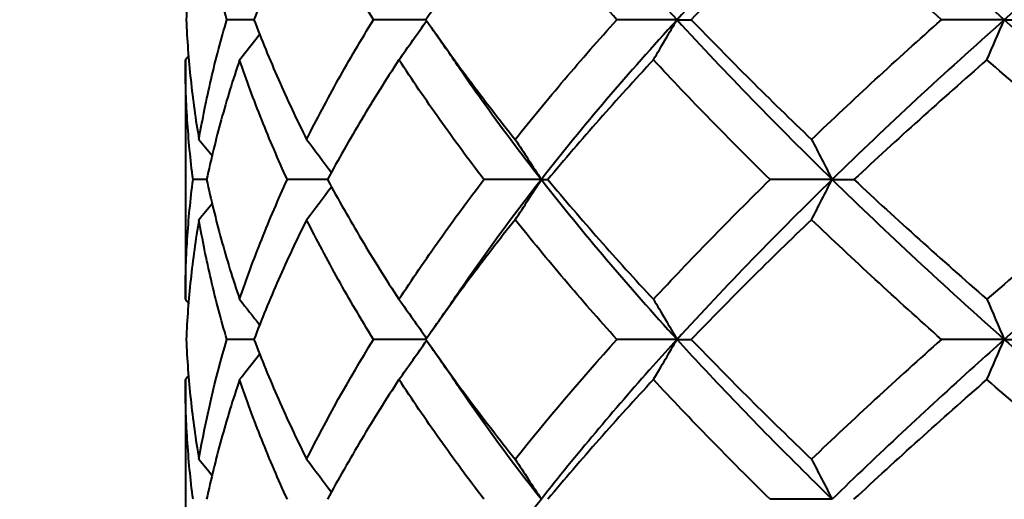
# Model space of a CAD drawing. Units: millimetres. Extents: x 58 to 735, y 104 to 775.
# Drawn here: x 346 to 355, y 602 to 606 of the extents above; entities that cross this region are included whole.
import ezdxf

# ---------------------------------------------------------------- set-up
doc = ezdxf.new("R2010")
doc.units = ezdxf.units.MM
doc.layers.get('Defpoints').update_dxf_attribs({"color": 251})
doc.styles.add('BLAIR ITC', font='blair-itc-medium.ttf', dxfattribs={"height": 10})
doc.dimstyles.new('BLAIR ITC', dxfattribs={"dimtxt": 10, "dimasz": 10, "dimexe": 5, "dimexo": 3, "dimgap": 3, "dimtad": 0, "dimdec": 0, "dimdsep": 46, "dimtxsty": 'BLAIR ITC', "dimcen": 0.09, "dimclrd": 8, "dimclre": 8, "dimclrt": 256, "dimadec": 0, "dimazin": 0, "dimtfac": 1, "dimtdec": 0, "dimtmove": 0, "dimatfit": 3, "dimfxl": 1, "dimtfill": 1, "dimtolj": 1, "dimtzin": 0, "dimarcsym": 0})

# ---------------------------------------------------------------- blocks, each defined once
blk = doc.blocks.new('*D37')
at = {"color": 8, "lineweight": -2, "transparency": 16777216}
for p, q in [((313.876, 601.7512), (313.876, 611.7512)), ((360.427, 591.7512), (308.876, 591.7512)), ((313.876, 591.7512), (313.876, 583.9018)), ((313.876, 531.7512), (313.876, 539.6007)), ((360.427, 531.7512), (308.876, 531.7512)), ((313.876, 521.7512), (313.876, 511.7512))]:
    blk.add_line(p, q, dxfattribs=at)
at = {"color": 8, "transparency": 16777216}
for points in [[(312.2093, 601.7512), (315.5427, 601.7512), (313.876, 591.7512)], [(312.2093, 521.7512), (315.5427, 521.7512), (313.876, 531.7512)]]:
    blk.add_solid(points, dxfattribs=at)
at = {"layer": 'Defpoints', "color": 0, "transparency": 16777216}
for p in [(363.427, 591.7512), (313.876, 531.7512), (363.427, 531.7512)]:
    blk.add_point(p, dxfattribs=at)
at = {"lineweight": 40, "transparency": 16777216, "insert": (313.876, 561.7512), "char_height": 10, "attachment_point": 5, "rotation": 90, "style": 'BLAIR ITC', "bg_fill": 3, "box_fill_scale": 1.1, "bg_fill_color": 256, "bg_fill_true_color": 13158600, "bg_fill_transparency": 0}
blk.add_mtext('\\A1;Ø60', dxfattribs=at)
blk = doc.blocks.new('*D39')
at = {"color": 8, "lineweight": -2, "transparency": 16777216}
for p, q in [((283.1729, 743.2512), (177.1729, 743.2512)), ((182.1729, 733.2512), (182.1729, 647.0606)), ((182.1729, 521.2512), (182.1729, 607.4418)), ((344.427, 511.2512), (177.1729, 511.2512))]:
    blk.add_line(p, q, dxfattribs=at)
at = {"color": 8, "transparency": 16777216}
for points in [[(180.5063, 733.2512), (183.8396, 733.2512), (182.1729, 743.2512)], [(180.5063, 521.2512), (183.8396, 521.2512), (182.1729, 511.2512)]]:
    blk.add_solid(points, dxfattribs=at)
at = {"layer": 'Defpoints', "color": 0, "transparency": 16777216}
for p in [(182.1729, 743.2512), (286.1729, 743.2512), (347.427, 511.2512)]:
    blk.add_point(p, dxfattribs=at)
at = {"lineweight": 40, "transparency": 16777216, "insert": (182.1729, 627.2512), "char_height": 10, "attachment_point": 5, "rotation": 90, "style": 'BLAIR ITC', "bg_fill": 3, "box_fill_scale": 1.1, "bg_fill_color": 256, "bg_fill_true_color": 13158600, "bg_fill_transparency": 0}
blk.add_mtext('\\A1;232', dxfattribs=at)
blk = doc.blocks.new('*D41')
at = {"color": 8, "lineweight": -2, "transparency": 16777216}
for p, q in [((229.4729, 619.2512), (202.1729, 619.2512)), ((207.1729, 609.2512), (207.1729, 582.8921)), ((207.1729, 521.2512), (207.1729, 547.6103)), ((344.427, 511.2512), (202.1729, 511.2512))]:
    blk.add_line(p, q, dxfattribs=at)
at = {"color": 8, "transparency": 16777216}
for points in [[(205.5063, 609.2512), (208.8396, 609.2512), (207.1729, 619.2512)], [(205.5063, 521.2512), (208.8396, 521.2512), (207.1729, 511.2512)]]:
    blk.add_solid(points, dxfattribs=at)
at = {"layer": 'Defpoints', "color": 0, "transparency": 16777216}
for p in [(232.4729, 619.2512), (207.1729, 511.2512), (347.427, 511.2512)]:
    blk.add_point(p, dxfattribs=at)
at = {"lineweight": 40, "transparency": 16777216, "insert": (207.1729, 565.2512), "char_height": 10, "attachment_point": 5, "rotation": 90, "style": 'BLAIR ITC', "bg_fill": 3, "box_fill_scale": 1.1, "bg_fill_color": 256, "bg_fill_true_color": 13158600, "bg_fill_transparency": 0}
blk.add_mtext('\\A1;108', dxfattribs=at)
blk = doc.blocks.new('*D42')
at = {"color": 8, "lineweight": -2, "transparency": 16777216}
for p, q in [((344.927, 612.0512), (281.0049, 612.0512)), ((286.0049, 602.0512), (286.0049, 575.3626)), ((286.0049, 521.2512), (286.0049, 547.9399)), ((344.427, 511.2512), (281.0049, 511.2512))]:
    blk.add_line(p, q, dxfattribs=at)
at = {"color": 8, "transparency": 16777216}
for points in [[(284.3382, 602.0512), (287.6716, 602.0512), (286.0049, 612.0512)], [(284.3382, 521.2512), (287.6716, 521.2512), (286.0049, 511.2512)]]:
    blk.add_solid(points, dxfattribs=at)
at = {"layer": 'Defpoints', "color": 0, "transparency": 16777216}
for p in [(347.927, 612.0512), (286.0049, 511.2512), (347.427, 511.2512)]:
    blk.add_point(p, dxfattribs=at)
at = {"lineweight": 40, "transparency": 16777216, "insert": (286.0049, 561.6512), "char_height": 10, "attachment_point": 5, "rotation": 90, "style": 'BLAIR ITC', "bg_fill": 3, "box_fill_scale": 1.1, "bg_fill_color": 256, "bg_fill_true_color": 13158600, "bg_fill_transparency": 0}
blk.add_mtext('\\A1;101', dxfattribs=at)

msp = doc.modelspace()

# ---------------------------------------------------------------- linework, layer by layer
at = {"lineweight": 40, "extrusion": (0, 1, -2.22045e-16)}
for p, q in [((347.427, 606.0199), (347.427, 603.8026)), ((347.427, 603.0599), (347.427, 600.8425))]:
    msp.add_line(p, q, dxfattribs=at)
at = {"lineweight": 40, "extrusion": (0, -2.22045e-16, -1)}
for centre, major_axis, ratio, start_param, end_param in [((361.3703, 606.3992), (-18.7167, -0.0063), 0.000267, -0.779884, -0.760633), ((359.0936, 606.3992), (-18.7167, -0.0048), 0.000342, -1.042304, -1.011961), ((355.4831, 606.3992), (-18.7167, -0.0012), 0.000424, -1.545759, -1.514616), ((371.0711, 604.9042), (-18.7182, 0.0063), 0.000173, 0.339199, 0.370341), ((334.3861, 572.5717), (0.0362, -49.3999), 0.535176, -2.2548, -2.245137), ((359.0858, 603.4355), (-18.7019, -0.0029), 0.000177, -1.04232, -1.011957), ((356.2301, 601.9554), (-18.7218, -0.0007), 0.00022, -1.420102, -1.388964)]:
    msp.add_ellipse(centre, major_axis=major_axis, ratio=ratio, start_param=start_param, end_param=end_param, dxfattribs=at)
at = {"lineweight": 40}
for centre, major_axis, ratio, start_param, end_param in [((315.8597, 637.2361), (-0.062, 49.3753), 0.876668, -2.256316, -2.246888), ((323.8439, 637.2361), (-0.0436, 49.3753), 0.729483, -2.255859, -2.24619), ((370.2738, 606.3992), (-18.7167, -0.0076), 0.000141, 0.213533, 0.244676), ((334.3153, 637.2361), (-0.0353, 49.3754), 0.536461, -2.255599, -2.24593), ((371.7451, 606.3992), (18.7167, 0.0067), 0.000237, -2.676733, -2.645589), ((310.8643, 637.2361), (-0.1203, 49.3752), 0.96877, -2.257575, -2.251419), ((309.1716, 637.2361), (30.9378, 38.4809), 1, -1.578053, -1.577129), ((362.5676, 604.9042), (-18.7182, 0.0061), 0.00019, -0.646271, -0.634969), ((360.2075, 604.9042), (-18.7182, 0.005), 0.000265, -0.911647, -0.886296), ((358.0496, 604.9042), (-18.7182, 0.0036), 0.000323, -1.168765, -1.137624), ((319.5311, 635.7289), (-0.0494, 49.3343), 0.809447, -2.255994, -2.246317), ((356.2297, 604.9042), (-18.7182, 0.002), 0.000361, -1.420093, -1.388951), ((328.8272, 635.7289), (-0.0377, 49.3343), 0.637988, -2.255671, -2.245993), ((312.9932, 635.7289), (-0.079, 49.3343), 0.930046, -2.256672, -2.248726), ((309.6242, 635.7289), (-0.233, 49.3338), 0.992206, -2.259869, -2.25595), ((315.8405, 634.2932), (-0.0647, 49.4022), 0.876684, -2.256365, -2.246944), ((323.8273, 634.2932), (-0.0455, 49.4023), 0.729505, -2.255889, -2.246226), ((370.2594, 603.4355), (-18.7019, -0.004), 0.00009, 0.213516, 0.24468), ((334.3024, 634.2932), (-0.0369, 49.4023), 0.536489, -2.255617, -2.245955), ((371.732, 603.4355), (18.7019, 0.0035), 0.000141, -2.676749, -2.645585), ((310.8436, 634.2932), (-0.1256, 49.4021), 0.968778, -2.25768, -2.251528), ((309.1508, 634.2932), (30.9549, 38.5017), 0.999999, -1.578048, -1.577124)]:
    msp.add_ellipse(centre, major_axis=major_axis, ratio=ratio, start_param=start_param, end_param=end_param, dxfattribs=at)
at = {"lineweight": 40, "extrusion": (6.01853e-36, -2.22045e-16, -1)}
msp.add_ellipse((357.0892, 606.3992), major_axis=(-18.7167, -0.0031), ratio=0.000396, start_param=-1.294432, end_param=-1.263288, dxfattribs=at)
at = {"lineweight": 40, "extrusion": (-7.70372e-34, -2.22045e-16, -1)}
for centre, major_axis, ratio, start_param, end_param in [((309.6034, 574.065), (0.2364, -49.3772), 0.99202, -2.250463, -2.246548), ((328.9062, 571.1418), (0.0372, -49.3194), 0.636867, -2.254736, -2.245054)]:
    msp.add_ellipse(centre, major_axis=major_axis, ratio=ratio, start_param=start_param, end_param=end_param, dxfattribs=at)
at = {"lineweight": 40, "extrusion": (1.44445e-34, -2.22045e-16, -1)}
for centre, major_axis, ratio, start_param, end_param in [((312.9973, 574.065), (0.0808, -49.3777), 0.9295, -2.25369, -2.245752), ((319.5598, 574.065), (0.0506, -49.3777), 0.808575, -2.254382, -2.244713)]:
    msp.add_ellipse(centre, major_axis=major_axis, ratio=ratio, start_param=start_param, end_param=end_param, dxfattribs=at)
at = {"lineweight": 40, "extrusion": (2.16667e-34, -2.22045e-16, -1)}
msp.add_ellipse((328.8787, 574.065), major_axis=(0.0387, -49.3777), ratio=0.636845, start_param=-2.254713, end_param=-2.245044, dxfattribs=at)
at = {"lineweight": 40, "extrusion": (2.40741e-35, -2.22045e-16, -1)}
msp.add_ellipse((369.3714, 604.9042), major_axis=(-18.7181, 0.0069), ratio=0.000084, start_param=0.087872, end_param=0.119013, dxfattribs=at)
at = {"lineweight": 40, "extrusion": (-1.2326e-32, -2.22045e-16, -1)}
msp.add_ellipse((309.1519, 572.5717), major_axis=(30.9525, -38.5006), ratio=1, start_param=-1.578049, end_param=-1.577125, dxfattribs=at)
at = {"lineweight": 40, "extrusion": (-2.31112e-33, -2.22045e-16, -1)}
msp.add_ellipse((310.8692, 572.5717), major_axis=(0.1227, -49.3998), ratio=0.968391, start_param=-2.252788, end_param=-2.246635, dxfattribs=at)
at = {"lineweight": 40, "extrusion": (-1.44445e-34, -2.22045e-16, -1)}
msp.add_ellipse((315.8889, 572.5717), major_axis=(0.0634, -49.3999), ratio=0.875935, start_param=-2.254068, end_param=-2.244645, dxfattribs=at)
at = {"lineweight": 40, "extrusion": (4.81482e-35, -2.22045e-16, -1)}
msp.add_ellipse((323.8956, 572.5717), major_axis=(0.0447, -49.3999), ratio=0.728441, start_param=-2.254534, end_param=-2.24487, dxfattribs=at)
at = {"lineweight": 40, "extrusion": (-1.20371e-35, -2.22045e-16, -1)}
msp.add_ellipse((361.3596, 603.4355), major_axis=(-18.7019, -0.0036), ratio=0.000133, start_param=-0.779893, end_param=-0.760629, dxfattribs=at)
at = {"lineweight": 40, "extrusion": (-3.00927e-36, -2.22045e-16, -1)}
msp.add_ellipse((357.0849, 603.4355), major_axis=(-18.7019, -0.0019), ratio=0.000209, start_param=-1.294449, end_param=-1.263284, dxfattribs=at)
at = {"lineweight": 40, "extrusion": (-1.50463e-36, -2.22045e-16, -1)}
msp.add_ellipse((355.4824, 603.4355), major_axis=(-18.7019, -0.0009), ratio=0.000228, start_param=-1.545776, end_param=-1.514612, dxfattribs=at)
at = {"lineweight": 40, "extrusion": (1.54074e-33, -2.22045e-16, -1)}
msp.add_ellipse((309.6482, 571.1418), major_axis=(0.2273, -49.3189), ratio=0.992024, start_param=-2.250643, end_param=-2.246723, dxfattribs=at)
at = {"lineweight": 40, "extrusion": (-9.62965e-35, -2.22045e-16, -1)}
msp.add_ellipse((313.0388, 571.1418), major_axis=(0.0777, -49.3194), ratio=0.92951, start_param=-2.253751, end_param=-2.245803, dxfattribs=at)
at = {"lineweight": 40, "extrusion": (8.1852e-34, -2.22045e-16, -1)}
msp.add_ellipse((319.5954, 571.1418), major_axis=(0.0487, -49.3194), ratio=0.808592, start_param=-2.254417, end_param=-2.244736, dxfattribs=at)
at = {"lineweight": 40}
for points in [[(350.7254, 607.8712), (351.112, 607.3779), (351.532, 606.8846), (351.9822, 606.3912)], [(353.4194, 607.8712), (352.9127, 607.3779), (352.4324, 606.8846), (351.9822, 606.3912)], [(353.4194, 607.8712), (353.9261, 607.3779), (354.4593, 606.8846), (355.0145, 606.3912)], [(356.7422, 607.8712), (356.1472, 607.3779), (355.5698, 606.8846), (355.0145, 606.3912)], [(349.965, 605.9455), (349.881, 606.068), (349.7963, 606.1903), (349.7109, 606.3123)], [(350.7254, 604.9112), (350.4552, 604.5663), (350.2013, 604.2213), (349.9646, 603.8764)], [(350.7254, 604.9112), (351.112, 604.4179), (351.532, 603.9246), (351.9822, 603.4312)], [(353.4194, 604.9112), (352.9127, 604.4179), (352.4324, 603.9246), (351.9822, 603.4312)], [(353.4194, 604.9112), (353.9262, 604.4179), (354.4592, 603.9246), (355.0145, 603.4312)], [(356.7422, 604.9112), (356.1472, 604.4179), (355.5698, 603.9246), (355.0145, 603.4312)], [(349.7105, 603.5095), (349.7958, 603.6315), (349.8806, 603.7538), (349.9646, 603.8764)], [(347.5531, 602.3226), (347.616, 602.6922), (347.7024, 603.0616), (347.8119, 603.4312)], [(348.5505, 602.3226), (348.7354, 602.6922), (348.9422, 603.0616), (349.17, 603.4312)], [(350.4827, 602.3226), (350.7778, 602.6922), (351.092, 603.0616), (351.424, 603.4312)], [(354.4322, 603.4312), (354.0169, 603.0616), (353.615, 602.6922), (353.2282, 602.3226)], [(349.9648, 602.9858), (349.8808, 603.1083), (349.7961, 603.2305), (349.7108, 603.3525)], [(349.9648, 602.9858), (350.2013, 602.641), (350.4552, 602.2961), (350.7255, 601.9512)], [(350.7255, 601.9512), (350.4552, 601.6063), (350.2012, 601.2614), (349.9646, 600.9164)]]:
    msp.add_open_spline(points, degree=3, dxfattribs=at)
for points, knots in [([(347.5531, 607.4999), (347.5217, 607.3151), (347.4961, 607.1303), (347.4566, 606.7607), (347.4428, 606.576), (347.4349, 606.3912)], [-0.1870275, -0.1870275, -0.1870275, -0.1870275, -0.0935147, -0.0935147, -0.000001, -0.000001, -0.000001, -0.000001]), ([(347.8119, 606.3912), (347.7572, 606.576), (347.7082, 606.7607), (347.6219, 607.1303), (347.5846, 607.3151), (347.5531, 607.4999)], [-0.1870278, -0.1870278, -0.1870278, -0.1870278, -0.093514, -0.093514, -0.0000012, -0.0000012, -0.0000012, -0.0000012]), ([(348.5505, 607.4999), (348.4581, 607.3151), (348.3712, 607.1303), (348.2086, 606.7607), (348.1328, 606.576), (348.0628, 606.3912)], [-0.1870275, -0.1870275, -0.1870275, -0.1870275, -0.0935147, -0.0935147, -0.000001, -0.000001, -0.000001, -0.000001]), ([(349.17, 606.3912), (349.0561, 606.576), (348.9474, 606.7607), (348.7408, 607.1303), (348.6429, 607.3151), (348.5505, 607.4999)], [-0.1870278, -0.1870278, -0.1870278, -0.1870278, -0.093514, -0.093514, -0.0000012, -0.0000012, -0.0000012, -0.0000012]), ([(350.4827, 607.4999), (350.3351, 607.3151), (350.1924, 607.1303), (349.9167, 606.7607), (349.7838, 606.576), (349.656, 606.3912)], [-0.1870275, -0.1870275, -0.1870275, -0.1870275, -0.0935147, -0.0935147, -0.000001, -0.000001, -0.000001, -0.000001]), ([(351.424, 606.3912), (351.258, 606.576), (351.0964, 606.7607), (350.7825, 607.1303), (350.6302, 607.3151), (350.4827, 607.4999)], [-0.1870278, -0.1870278, -0.1870278, -0.1870278, -0.093514, -0.093514, -0.0000012, -0.0000012, -0.0000012, -0.0000012]), ([(353.2282, 607.4999), (353.0348, 607.3151), (352.8451, 607.1303), (352.4738, 606.7607), (352.2921, 606.576), (352.1146, 606.3912)], [-0.1870275, -0.1870275, -0.1870275, -0.1870275, -0.0935147, -0.0935147, -0.000001, -0.000001, -0.000001, -0.000001]), ([(354.4321, 606.3912), (354.2245, 606.576), (354.0202, 606.7607), (353.6188, 607.1303), (353.4216, 607.3151), (353.2282, 607.4999)], [-0.1870278, -0.1870278, -0.1870278, -0.1870278, -0.093514, -0.093514, -0.0000012, -0.0000012, -0.0000012, -0.0000012]), ([(347.4349, 606.3912), (347.4428, 606.2064), (347.4566, 606.0216), (347.4961, 605.6521), (347.5217, 605.4673), (347.5531, 605.2826)], [-0.1870245, -0.1870245, -0.1870245, -0.1870245, -0.0935147, -0.0935147, -0.0000012, -0.0000012, -0.0000012, -0.0000012]), ([(347.5531, 605.2826), (347.5846, 605.4673), (347.6219, 605.6521), (347.7082, 606.0216), (347.7572, 606.2064), (347.8119, 606.3912)], [-0.1870239, -0.1870239, -0.1870239, -0.1870239, -0.0935103, -0.0935103, -0.000001, -0.000001, -0.000001, -0.000001]), ([(348.0628, 606.3912), (348.1328, 606.2064), (348.2086, 606.0216), (348.3712, 605.6521), (348.4581, 605.4673), (348.5505, 605.2826)], [-0.1870245, -0.1870245, -0.1870245, -0.1870245, -0.0935147, -0.0935147, -0.0000012, -0.0000012, -0.0000012, -0.0000012]), ([(348.5505, 605.2826), (348.643, 605.4673), (348.7409, 605.6521), (348.9474, 606.0216), (349.0561, 606.2064), (349.17, 606.3912)], [-0.1870239, -0.1870239, -0.1870239, -0.1870239, -0.0935103, -0.0935103, -0.000001, -0.000001, -0.000001, -0.000001]), ([(349.656, 606.3912), (349.7838, 606.2064), (349.9167, 606.0216), (350.1924, 605.6521), (350.3351, 605.4673), (350.4827, 605.2826)], [-0.1870245, -0.1870245, -0.1870245, -0.1870245, -0.0935147, -0.0935147, -0.0000012, -0.0000012, -0.0000012, -0.0000012]), ([(350.4827, 605.2826), (350.6303, 605.4673), (350.7826, 605.6521), (351.0965, 606.0216), (351.258, 606.2064), (351.424, 606.3912)], [-0.1870239, -0.1870239, -0.1870239, -0.1870239, -0.0935103, -0.0935103, -0.000001, -0.000001, -0.000001, -0.000001]), ([(351.9822, 606.3912), (351.7571, 606.1446), (351.3219, 605.6512), (350.9187, 605.1579), (350.7254, 604.9112)], [0, 0, 0, 0, 0.5, 1, 1, 1, 1]), ([(351.9822, 606.3912), (352.2073, 606.1446), (352.6725, 605.6512), (353.1661, 605.1579), (353.4194, 604.9112)], [0, 0, 0, 0, 0.5, 1, 1, 1, 1]), ([(352.1146, 606.3912), (352.2921, 606.2064), (352.4737, 606.0216), (352.8451, 605.6521), (353.0347, 605.4673), (353.2282, 605.2826)], [-0.1870245, -0.1870245, -0.1870245, -0.1870245, -0.0935147, -0.0935147, -0.0000012, -0.0000012, -0.0000012, -0.0000012]), ([(353.2282, 605.2826), (353.4216, 605.4673), (353.6188, 605.6521), (354.0203, 606.0216), (354.2245, 606.2064), (354.4321, 606.3912)], [-0.1870239, -0.1870239, -0.1870239, -0.1870239, -0.0935103, -0.0935103, -0.000001, -0.000001, -0.000001, -0.000001]), ([(355.0145, 606.3912), (354.7369, 606.1446), (354.1926, 605.6512), (353.6728, 605.1579), (353.4194, 604.9112)], [0, 0, 0, 0, 0.5, 1, 1, 1, 1]), ([(355.0145, 606.3912), (355.2921, 606.1446), (355.8584, 605.6512), (356.4447, 605.1579), (356.7422, 604.9112)], [0, 0, 0, 0, 0.5, 1, 1, 1, 1]), ([(347.4978, 604.9113), (347.4742, 605.096), (347.4565, 605.2808), (347.4329, 605.6504), (347.427, 605.8351), (347.427, 606.0199)], [-0.1870245, -0.1870245, -0.1870245, -0.1870245, -0.0935147, -0.0935147, -0.0000012, -0.0000012, -0.0000012, -0.0000012]), ([(347.9296, 606.0199), (347.8672, 605.8351), (347.8105, 605.6504), (347.7087, 605.2808), (347.6635, 605.096), (347.6242, 604.9113)], [-0.1870239, -0.1870239, -0.1870239, -0.1870239, -0.0935103, -0.0935103, -0.000001, -0.000001, -0.000001, -0.000001]), ([(348.3722, 604.9113), (348.2872, 605.096), (348.2078, 605.2808), (348.0602, 605.6504), (347.9921, 605.8351), (347.9296, 606.0199)], [-0.1870245, -0.1870245, -0.1870245, -0.1870245, -0.0935147, -0.0935147, -0.0000012, -0.0000012, -0.0000012, -0.0000012]), ([(349.4061, 606.0199), (349.2851, 605.8351), (349.1694, 605.6504), (348.9485, 605.2808), (348.8433, 605.096), (348.7436, 604.9113)], [-0.1870239, -0.1870239, -0.1870239, -0.1870239, -0.0935103, -0.0935103, -0.000001, -0.000001, -0.000001, -0.000001]), ([(350.1926, 604.9113), (350.0516, 605.096), (349.9154, 605.2808), (349.6531, 605.6504), (349.527, 605.8351), (349.4061, 606.0199)], [-0.1870245, -0.1870245, -0.1870245, -0.1870245, -0.0935147, -0.0935147, -0.0000012, -0.0000012, -0.0000012, -0.0000012]), ([(351.7635, 606.0199), (351.5916, 605.8351), (351.4241, 605.6504), (351.098, 605.2808), (350.9395, 605.096), (350.7856, 604.9113)], [-0.1870239, -0.1870239, -0.1870239, -0.1870239, -0.0935103, -0.0935103, -0.000001, -0.000001, -0.000001, -0.000001]), ([(352.8446, 604.9113), (352.6563, 605.096), (352.472, 605.2808), (352.1115, 605.6504), (351.9353, 605.8351), (351.7635, 606.0199)], [-0.1870245, -0.1870245, -0.1870245, -0.1870245, -0.0935147, -0.0935147, -0.0000012, -0.0000012, -0.0000012, -0.0000012]), ([(354.8537, 606.0199), (354.6418, 605.8351), (354.433, 605.6504), (354.0222, 605.2808), (353.8203, 605.096), (353.6219, 604.9113)], [-0.1870239, -0.1870239, -0.1870239, -0.1870239, -0.0935103, -0.0935103, -0.000001, -0.000001, -0.000001, -0.000001]), ([(356.1615, 604.9113), (355.9378, 605.096), (355.7169, 605.2808), (355.2808, 605.6504), (355.0657, 605.8351), (354.8537, 606.0199)], [-0.1870245, -0.1870245, -0.1870245, -0.1870245, -0.0935147, -0.0935147, -0.0000012, -0.0000012, -0.0000012, -0.0000012]), ([(349.965, 605.9455), (350.0323, 605.8474), (350.2737, 605.5026), (350.5321, 605.1579), (350.7254, 604.9112)], [0.301193, 0.301193, 0.301193, 0.301193, 0.4999999, 1, 1, 1, 1]), ([(347.427, 603.8026), (347.427, 603.9874), (347.4329, 604.1721), (347.4565, 604.5417), (347.4742, 604.7265), (347.4978, 604.9113)], [-0.1870276, -0.1870276, -0.1870276, -0.1870276, -0.0935147, -0.0935147, -0.000001, -0.000001, -0.000001, -0.000001]), ([(347.6242, 604.9113), (347.6635, 604.7265), (347.7087, 604.5417), (347.8105, 604.1721), (347.8672, 603.9874), (347.9296, 603.8026)], [-0.1870279, -0.1870279, -0.1870279, -0.1870279, -0.093514, -0.093514, -0.0000012, -0.0000012, -0.0000012, -0.0000012]), ([(347.9296, 603.8026), (347.9921, 603.9874), (348.0602, 604.1721), (348.2078, 604.5417), (348.2872, 604.7265), (348.3722, 604.9113)], [-0.1870276, -0.1870276, -0.1870276, -0.1870276, -0.0935147, -0.0935147, -0.000001, -0.000001, -0.000001, -0.000001]), ([(348.7436, 604.9113), (348.8434, 604.7265), (348.9485, 604.5417), (349.1694, 604.1721), (349.2851, 603.9874), (349.4061, 603.8026)], [-0.1870279, -0.1870279, -0.1870279, -0.1870279, -0.093514, -0.093514, -0.0000012, -0.0000012, -0.0000012, -0.0000012]), ([(349.4061, 603.8026), (349.527, 603.9874), (349.6531, 604.1721), (349.9154, 604.5417), (350.0516, 604.7265), (350.1926, 604.9113)], [-0.1870276, -0.1870276, -0.1870276, -0.1870276, -0.0935147, -0.0935147, -0.000001, -0.000001, -0.000001, -0.000001]), ([(350.7856, 604.9113), (350.9395, 604.7265), (351.098, 604.5417), (351.4241, 604.1721), (351.5916, 603.9874), (351.7635, 603.8026)], [-0.1870279, -0.1870279, -0.1870279, -0.1870279, -0.093514, -0.093514, -0.0000012, -0.0000012, -0.0000012, -0.0000012]), ([(351.7635, 603.8026), (351.9353, 603.9874), (352.1114, 604.1721), (352.4719, 604.5417), (352.6563, 604.7265), (352.8446, 604.9113)], [-0.1870276, -0.1870276, -0.1870276, -0.1870276, -0.0935147, -0.0935147, -0.000001, -0.000001, -0.000001, -0.000001]), ([(353.6219, 604.9113), (353.8203, 604.7265), (354.0223, 604.5417), (354.433, 604.1721), (354.6418, 603.9874), (354.8537, 603.8026)], [-0.1870279, -0.1870279, -0.1870279, -0.1870279, -0.093514, -0.093514, -0.0000012, -0.0000012, -0.0000012, -0.0000012]), ([(356.1615, 604.9113), (355.9378, 604.7265), (355.7169, 604.5417), (355.2808, 604.1721), (355.0657, 603.9874), (354.8537, 603.8026)], [0.000001, 0.000001, 0.000001, 0.000001, 0.0935147, 0.0935147, 0.1870276, 0.1870276, 0.1870276, 0.1870276]), ([(347.5531, 604.5398), (347.5217, 604.3551), (347.4961, 604.1703), (347.4566, 603.8007), (347.4428, 603.616), (347.4349, 603.4312)], [-0.1870303, -0.1870303, -0.1870303, -0.1870303, -0.0935159, -0.0935159, -0.000001, -0.000001, -0.000001, -0.000001]), ([(347.8119, 603.4312), (347.7572, 603.616), (347.7082, 603.8007), (347.6219, 604.1703), (347.5846, 604.3551), (347.5531, 604.5398)], [-0.1870306, -0.1870306, -0.1870306, -0.1870306, -0.0935155, -0.0935155, -0.0000012, -0.0000012, -0.0000012, -0.0000012]), ([(348.5505, 604.5398), (348.4581, 604.3551), (348.3712, 604.1703), (348.2086, 603.8007), (348.1328, 603.616), (348.0628, 603.4312)], [-0.1870303, -0.1870303, -0.1870303, -0.1870303, -0.0935159, -0.0935159, -0.000001, -0.000001, -0.000001, -0.000001]), ([(349.17, 603.4312), (349.0561, 603.616), (348.9474, 603.8007), (348.7408, 604.1703), (348.6429, 604.3551), (348.5505, 604.5398)], [-0.1870306, -0.1870306, -0.1870306, -0.1870306, -0.0935155, -0.0935155, -0.0000012, -0.0000012, -0.0000012, -0.0000012]), ([(350.4827, 604.5398), (350.3351, 604.3551), (350.1924, 604.1703), (349.9167, 603.8007), (349.7838, 603.616), (349.656, 603.4312)], [-0.1870303, -0.1870303, -0.1870303, -0.1870303, -0.0935159, -0.0935159, -0.000001, -0.000001, -0.000001, -0.000001]), ([(351.424, 603.4312), (351.258, 603.616), (351.0965, 603.8007), (350.7826, 604.1703), (350.6302, 604.3551), (350.4827, 604.5398)], [-0.1870306, -0.1870306, -0.1870306, -0.1870306, -0.0935155, -0.0935155, -0.0000012, -0.0000012, -0.0000012, -0.0000012]), ([(353.2282, 604.5398), (353.0348, 604.3551), (352.8451, 604.1703), (352.4737, 603.8007), (352.2921, 603.616), (352.1145, 603.4312)], [-0.1870303, -0.1870303, -0.1870303, -0.1870303, -0.0935159, -0.0935159, -0.000001, -0.000001, -0.000001, -0.000001]), ([(354.4322, 603.4312), (354.2245, 603.616), (354.0203, 603.8007), (353.6188, 604.1703), (353.4216, 604.3551), (353.2282, 604.5398)], [-0.1870306, -0.1870306, -0.1870306, -0.1870306, -0.0935155, -0.0935155, -0.0000012, -0.0000012, -0.0000012, -0.0000012]), ([(347.4349, 603.4312), (347.4428, 603.2464), (347.4566, 603.0617), (347.4961, 602.6921), (347.5217, 602.5074), (347.5531, 602.3226)], [-0.1870285, -0.1870285, -0.1870285, -0.1870285, -0.0935148, -0.0935148, -0.0000011, -0.0000011, -0.0000011, -0.0000011]), ([(348.0628, 603.4312), (348.1328, 603.2464), (348.2086, 603.0617), (348.3712, 602.6921), (348.4581, 602.5074), (348.5505, 602.3226)], [-0.1870285, -0.1870285, -0.1870285, -0.1870285, -0.0935148, -0.0935148, -0.0000011, -0.0000011, -0.0000011, -0.0000011]), ([(349.656, 603.4312), (349.7838, 603.2464), (349.9167, 603.0617), (350.1924, 602.6921), (350.3351, 602.5074), (350.4827, 602.3226)], [-0.1870285, -0.1870285, -0.1870285, -0.1870285, -0.0935148, -0.0935148, -0.0000011, -0.0000011, -0.0000011, -0.0000011]), ([(351.9822, 603.4312), (351.9071, 603.349), (351.4619, 602.8557), (351.0476, 602.3623), (350.7255, 601.9512)], [0, 0, 0, 0, 0.166669, 1, 1, 1, 1]), ([(351.9822, 603.4312), (352.0572, 603.349), (352.5124, 602.8557), (352.9972, 602.3623), (353.4195, 601.9512)], [0, 0, 0, 0, 0.166669, 1, 1, 1, 1]), ([(352.1145, 603.4312), (352.292, 603.2464), (352.4737, 603.0617), (352.8451, 602.6921), (353.0347, 602.5074), (353.2282, 602.3226)], [-0.1870285, -0.1870285, -0.1870285, -0.1870285, -0.0935148, -0.0935148, -0.0000011, -0.0000011, -0.0000011, -0.0000011]), ([(355.0145, 603.4312), (354.9219, 603.349), (354.3704, 602.8557), (353.8417, 602.3623), (353.4195, 601.9512)], [0, 0, 0, 0, 0.166669, 1, 1, 1, 1]), ([(355.0145, 603.4312), (355.107, 603.349), (355.666, 602.8557), (356.2464, 602.3623), (356.7423, 601.9512)], [0, 0, 0, 0, 0.166669, 1, 1, 1, 1]), ([(347.4978, 601.9512), (347.4742, 602.136), (347.4565, 602.3208), (347.4329, 602.6904), (347.427, 602.8752), (347.427, 603.0599)], [-0.1870247, -0.1870247, -0.1870247, -0.1870247, -0.0935109, -0.0935109, -0.0000012, -0.0000012, -0.0000012, -0.0000012]), ([(347.9296, 603.0599), (347.8672, 602.8752), (347.8105, 602.6904), (347.7087, 602.3208), (347.6635, 602.136), (347.6242, 601.9512)], [-0.1870241, -0.1870241, -0.1870241, -0.1870241, -0.0935137, -0.0935137, -0.000001, -0.000001, -0.000001, -0.000001]), ([(348.3722, 601.9512), (348.2872, 602.136), (348.2078, 602.3208), (348.0602, 602.6904), (347.9921, 602.8752), (347.9296, 603.0599)], [-0.1870247, -0.1870247, -0.1870247, -0.1870247, -0.0935109, -0.0935109, -0.0000012, -0.0000012, -0.0000012, -0.0000012]), ([(349.4061, 603.0599), (349.2851, 602.8752), (349.1694, 602.6904), (348.9485, 602.3208), (348.8434, 602.136), (348.7436, 601.9512)], [-0.1870241, -0.1870241, -0.1870241, -0.1870241, -0.0935137, -0.0935137, -0.000001, -0.000001, -0.000001, -0.000001]), ([(350.1926, 601.9512), (350.0515, 602.136), (349.9154, 602.3208), (349.6531, 602.6904), (349.527, 602.8752), (349.4061, 603.0599)], [-0.1870247, -0.1870247, -0.1870247, -0.1870247, -0.0935109, -0.0935109, -0.0000012, -0.0000012, -0.0000012, -0.0000012]), ([(351.7635, 603.0599), (351.5916, 602.8752), (351.4241, 602.6904), (351.098, 602.3208), (350.9395, 602.136), (350.7856, 601.9512)], [-0.1870241, -0.1870241, -0.1870241, -0.1870241, -0.0935137, -0.0935137, -0.000001, -0.000001, -0.000001, -0.000001]), ([(352.8446, 601.9512), (352.6563, 602.136), (352.4719, 602.3208), (352.1114, 602.6904), (351.9353, 602.8752), (351.7635, 603.0599)], [-0.1870247, -0.1870247, -0.1870247, -0.1870247, -0.0935109, -0.0935109, -0.0000012, -0.0000012, -0.0000012, -0.0000012]), ([(353.6219, 601.9512), (353.8203, 602.136), (354.0223, 602.3208), (354.433, 602.6904), (354.6418, 602.8752), (354.8537, 603.0599)], [0.000001, 0.000001, 0.000001, 0.000001, 0.0935137, 0.0935137, 0.1870241, 0.1870241, 0.1870241, 0.1870241]), ([(356.1614, 601.9512), (355.9378, 602.136), (355.7168, 602.3208), (355.2808, 602.6904), (355.0657, 602.8752), (354.8537, 603.0599)], [-0.1870247, -0.1870247, -0.1870247, -0.1870247, -0.0935109, -0.0935109, -0.0000012, -0.0000012, -0.0000012, -0.0000012])]:
    msp.add_open_spline(points, degree=3, knots=knots, dxfattribs=at)

# ---------------------------------------------------------------- next in the draw order: dimensions: what is measured, and where the dimension line sits
dim = msp.add_linear_dim(base=(313.876, 531.7512), p1=(363.427, 591.7512), p2=(363.427, 531.7512), angle=90, text='Ø<>', dimstyle='BLAIR ITC', dxfattribs=at)
dim.commit()
dim.dimension.update_dxf_attribs({"geometry": '*D37', "text_midpoint": (313.876, 561.7512)})

# ---------------------------------------------------------------- next in the draw order: dimensions: what is measured, and where the dimension line sits
dim = msp.add_linear_dim(base=(182.1729, 743.2512), p1=(347.427, 511.2512), p2=(286.1729, 743.2512), angle=90, dimstyle='BLAIR ITC', dxfattribs=at)
dim.commit()
dim.dimension.update_dxf_attribs({"geometry": '*D39', "text_midpoint": (182.1729, 627.2512)})

# ---------------------------------------------------------------- next in the draw order: dimensions: what is measured, and where the dimension line sits
dim = msp.add_linear_dim(base=(207.1729, 511.2512), p1=(232.4729, 619.2512), p2=(347.427, 511.2512), angle=90, dimstyle='BLAIR ITC', dxfattribs=at)
dim.commit()
dim.dimension.update_dxf_attribs({"geometry": '*D41', "text_midpoint": (207.1729, 565.2512)})

# ---------------------------------------------------------------- next in the draw order: dimensions: what is measured, and where the dimension line sits
dim = msp.add_linear_dim(base=(286.0049, 511.2512), p1=(347.927, 612.0512), p2=(347.427, 511.2512), angle=90, dimstyle='BLAIR ITC', dxfattribs=at)
dim.commit()
dim.dimension.update_dxf_attribs({"geometry": '*D42', "text_midpoint": (286.0049, 561.6512)})

doc.saveas('drawing.dxf')
